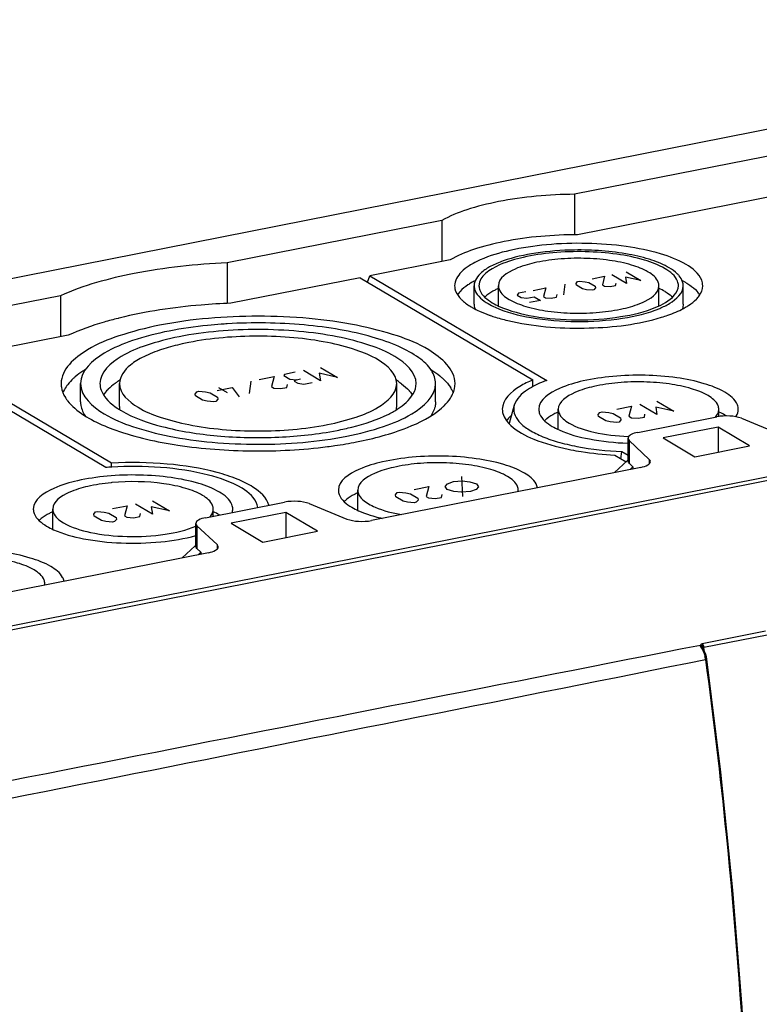
# Model space of a CAD drawing. Units: millimetres. Extents: x -3 to 844, y 0 to 594.
# Drawn here: x 779 to 794, y 150 to 171 of the extents above; entities that cross this region are included whole.
import ezdxf

# ---------------------------------------------------------------- set-up
doc = ezdxf.new("R2010")
doc.units = ezdxf.units.MM
doc.header["$LTSCALE"] = 46.255
doc.layers.add('DECKELOBERTEDXF_CONTINUOUS_LINE', color=7, linetype='CONTINUOUS')
doc.layers.add('KASTEN_AK_2_DXF_CONTINUOUS_LINE', color=7, linetype='CONTINUOUS')

msp = doc.modelspace()

# ---------------------------------------------------------------- linework, layer by layer
at = {"layer": 'DECKELOBERTEDXF_CONTINUOUS_LINE', "color": 7, "linetype": 'Continuous'}
for p, q in [((814.45773, 165.12386), (764.57396, 155.27354)), ((792.61852, 157.4894), (792.60215, 157.53439)), ((792.63114, 157.44205), (792.61852, 157.4894)), ((792.63972, 157.39369), (792.63114, 157.44205))]:
    msp.add_line(p, q, dxfattribs=at)
at = {"layer": 'DECKELOBERTEDXF_CONTINUOUS_LINE', "color": 9, "linetype": 'Continuous'}
for p, q in [((793.84456, 157.96634), (792.54553, 157.70983)), ((793.88203, 157.88933), (792.58299, 157.63281)), ((792.59393, 157.5529), (792.58299, 157.63281)), ((792.59327, 157.55295), (792.58299, 157.63281))]:
    msp.add_line(p, q, dxfattribs=at)
at = {"layer": 'DECKELOBERTEDXF_CONTINUOUS_LINE', "color": 7, "linetype": 'Continuous'}
for points in [[(792.55505, 157.61964), (792.55435, 157.62088), (792.55218, 157.62514), (792.55197, 157.62554), (792.55215, 157.62468)], [(792.56201, 157.60888), (792.5586, 157.61393), (792.55505, 157.61964)], [(792.60215, 157.53439), (792.58236, 157.57578), (792.56197, 157.60894)], [(793.59528, 143.22068), (793.57635, 145.46397), (793.50012, 147.83352), (793.36649, 150.2273), (793.17578, 152.64045), (792.92835, 155.06813), (792.63963, 157.39435)]]:
    msp.add_lwpolyline(points, dxfattribs=at)
at = {"layer": 'DECKELOBERTEDXF_CONTINUOUS_LINE', "color": 9, "linetype": 'Continuous'}
for centre, radius, start, end in [((792.61504, 157.35164), 0.28168, 96.848049, 98.280949), ((791.9843, 157.3009), 0.63547, 7.682245, 14.584815)]:
    msp.add_arc(centre, radius, start, end, dxfattribs=at)
for points in [[(768.61029, 152.99186), (776.57634, 154.55461), (784.54189, 156.11995), (792.50792, 157.68286)], [(792.50761, 157.65908), (792.51241, 157.64374), (792.52205, 157.63025), (792.53121, 157.61704)], [(792.54553, 157.70983), (792.53205, 157.70231), (792.51728, 157.69513), (792.50792, 157.68286)], [(792.55217, 157.62468), (792.54987, 157.63844), (792.53398, 157.65721), (792.52087, 157.65246)], [(792.55137, 157.65078), (792.54643, 157.66209), (792.53804, 157.67616), (792.52577, 157.67753)], [(792.53121, 157.61704), (792.54383, 157.59885), (792.55467, 157.57936), (792.56411, 157.55933)], [(792.56411, 157.55933), (792.57896, 157.52782), (792.59052, 157.49463), (792.59929, 157.46092)], [(769.11342, 152.69837), (776.94738, 154.2588), (784.78144, 155.81875), (792.61407, 157.38585)]]:
    msp.add_open_spline(points, degree=3, dxfattribs=at)
for points, knots in [([(792.50792, 157.68286), (792.50634, 157.67968), (792.50276, 157.67097), (792.50796, 157.66244), (792.51118, 157.65834)], [0, 0, 0, 0, 0.40517251, 1, 1, 1, 1]), ([(792.51879, 157.67682), (792.51795, 157.67655), (792.51622, 157.67588), (792.5146, 157.675), (792.51378, 157.67451)], [0, 0, 0, 0, 0.47949919, 1, 1, 1, 1]), ([(792.52087, 157.65246), (792.51987, 157.6521), (792.5178, 157.65122), (792.51584, 157.65014), (792.51484, 157.64954)], [0, 0, 0, 0, 0.47646012, 1, 1, 1, 1]), ([(792.52577, 157.67753), (792.52464, 157.67766), (792.52227, 157.67767), (792.51995, 157.67718), (792.51879, 157.67682)], [0, 0, 0, 0, 0.48357074, 1, 1, 1, 1]), ([(792.54363, 157.61335), (792.5426, 157.61278), (792.54046, 157.6115), (792.53841, 157.61008), (792.53735, 157.60931)], [0, 0, 0, 0, 0.47131705, 1, 1, 1, 1]), ([(792.56392, 157.6101), (792.56266, 157.61297), (792.55602, 157.61925), (792.54763, 157.61554), (792.54363, 157.61335)], [0, 0, 0, 0, 0.40748994, 1, 1, 1, 1]), ([(792.54553, 157.70983), (792.54694, 157.70641), (792.55268, 157.68727), (792.55219, 157.66694), (792.55137, 157.65078)], [0, 0, 0, 0, 0.1860313, 1, 1, 1, 1]), ([(792.54553, 157.70983), (792.5503, 157.70676), (792.57081, 157.6855), (792.57982, 157.65592), (792.58299, 157.63281)], [0, 0, 0, 0, 0.19576328, 1, 1, 1, 1]), ([(792.55137, 157.65078), (792.55114, 157.64614), (792.55091, 157.63673), (792.55171, 157.62732), (792.55247, 157.62262)], [0, 0, 0, 0, 0.49349879, 1, 1, 1, 1]), ([(792.55242, 157.62279), (792.55201, 157.62439), (792.56207, 157.62923), (792.56824, 157.62948), (792.57447, 157.63039)], [0, 0, 0, 0, 0.2081001, 1, 1, 1, 1]), ([(792.61268, 157.38558), (792.77412, 156.189), (793.33018, 151.48703), (793.58029, 146.74725), (793.5687, 143.22007)], [0, 0, 0, 0, 0.25501921, 1, 1, 1, 1]), ([(792.641, 157.39456), (792.64216, 157.39374), (792.62846, 157.38668), (792.62379, 157.38887), (792.61667, 157.38805)], [0, 0, 0, 0, 0.16569396, 1, 1, 1, 1])]:
    msp.add_open_spline(points, degree=3, knots=knots, dxfattribs=at)
at = {"layer": 'KASTEN_AK_2_DXF_CONTINUOUS_LINE', "color": 7, "linetype": 'Continuous'}
for p, q in [((805.30738, 170.54421), (755.42431, 160.69403)), ((797.83587, 168.51595), (789.92078, 166.95299)), ((797.95278, 167.69487), (789.98531, 166.12157)), ((789.92078, 166.95299), (789.92078, 166.12157)), ((787.19315, 166.41438), (782.78049, 165.54303)), ((787.19315, 166.41438), (787.19315, 165.57022)), ((782.78049, 165.54303), (782.78049, 164.70943)), ((787.36262, 165.60368), (785.71559, 165.27845)), ((785.51296, 165.23844), (782.85605, 164.71379)), ((785.51296, 165.23844), (789.0633, 163.13523)), ((785.66342, 165.14931), (785.71559, 165.27845)), ((785.71559, 165.27845), (789.34909, 163.12598)), ((814.35738, 165.18303), (764.47431, 155.33285)), ((787.85696, 164.69708), (787.85696, 165.07295)), ((788.35696, 164.65767), (788.35696, 165.07295)), ((791.65696, 164.65902), (791.65696, 165.07295)), ((792.15696, 164.69708), (792.15696, 165.07295)), ((779.3512, 164.86586), (774.93854, 163.99452)), ((779.3512, 164.86586), (779.3512, 164.0217)), ((779.50964, 164.05299), (776.85271, 163.52834)), ((780.28358, 161.33585), (776.65008, 163.48833)), ((780.40305, 161.42513), (776.85271, 163.52834)), ((779.76584, 162.68468), (779.76584, 163.06056)), ((780.56584, 162.59071), (780.56584, 163.06056)), ((786.26584, 162.59071), (786.26584, 163.06056)), ((787.06584, 162.68468), (787.06584, 163.06056)), ((789.0633, 162.99494), (789.0633, 163.13523)), ((788.6832, 162.61718), (788.57505, 162.23971)), ((789.587, 162.11629), (789.587, 162.53158)), ((792.887, 162.37678), (792.887, 162.53158)), ((791.22106, 162.0559), (792.84605, 162.37678)), ((793.35244, 162.34623), (794.12845, 162.02993)), ((792.87147, 162.16459), (791.74564, 161.94228)), ((792.87147, 162.16459), (792.87147, 161.65118)), ((793.52147, 161.77953), (792.87147, 162.16459)), ((791.02106, 161.46758), (791.02106, 161.93742)), ((791.45812, 161.50263), (791.04521, 161.89064)), ((791.74564, 161.94228), (792.39564, 161.55722)), ((790.75053, 161.58849), (790.97963, 161.45277)), ((790.87342, 161.51569), (790.89715, 161.66168)), ((790.87343, 161.51569), (790.89715, 161.66168)), ((790.89715, 161.66168), (791.02106, 161.58828)), ((792.39564, 161.55722), (793.52147, 161.77953)), ((780.40305, 161.34239), (780.40305, 161.42513)), ((790.74363, 161.231), (791.00902, 161.48039)), ((791.1231, 161.3476), (791.04521, 161.42079)), ((791.28224, 161.33736), (785.74945, 160.24483)), ((791.1231, 161.3476), (791.06696, 161.29485)), ((791.1231, 161.3476), (791.1231, 161.30594)), ((785.46584, 160.45341), (785.46584, 160.86869)), ((782.33564, 160.30134), (783.96063, 160.62222)), ((784.46702, 160.59167), (785.24303, 160.27537)), ((779.19469, 160.06417), (779.19469, 160.47946)), ((782.49469, 160.33275), (782.49469, 160.47946)), ((783.98605, 160.41003), (782.86022, 160.18771)), ((783.98605, 160.41003), (783.98605, 159.89662)), ((784.63605, 160.02497), (783.98605, 160.41003)), ((782.13564, 159.71301), (782.13564, 160.18286)), ((782.86022, 160.18771), (783.51022, 159.80266)), ((782.5727, 159.74807), (782.15979, 160.13607)), ((783.51022, 159.80266), (784.63605, 160.02497)), ((782.39682, 159.5828), (768.36343, 156.81169)), ((781.85821, 159.47644), (782.1236, 159.72582)), ((782.23768, 159.59304), (782.15979, 159.66623)), ((782.23768, 159.59304), (782.18154, 159.54029)), ((782.23768, 159.59304), (782.23768, 159.55137))]:
    msp.add_line(p, q, dxfattribs=at)
at = {"layer": 'KASTEN_AK_2_DXF_CONTINUOUS_LINE', "color": 2, "linetype": 'Continuous'}
for p, q in [((790.28106, 165.21752), (790.54087, 165.26882)), ((790.54087, 165.26882), (790.49535, 165.09058)), ((790.98933, 165.12042), (790.68933, 165.29814)), ((790.96636, 165.25129), (790.98933, 165.12042)), ((791.28625, 165.17905), (790.96636, 165.25129)), ((790.98625, 165.35677), (791.28625, 165.17905)), ((789.06863, 164.9781), (789.32843, 165.02941)), ((789.32843, 165.02941), (789.28291, 164.85116)), ((789.69884, 164.88816), (789.73147, 165.10335)), ((789.95277, 165.11884), (789.98414, 165.15889)), ((789.95851, 165.08612), (789.95277, 165.11884)), ((790.08708, 165.00996), (789.95851, 165.08612)), ((789.98414, 165.15889), (790.02125, 165.16621)), ((790.02125, 165.16621), (790.13834, 165.15548)), ((790.13834, 165.15548), (790.21832, 165.13743)), ((790.21832, 165.13743), (790.34689, 165.06126)), ((790.34689, 165.06126), (790.35263, 165.02854)), ((790.49535, 165.09058), (790.53821, 165.06519)), ((790.53821, 165.06519), (790.65529, 165.05446)), ((790.65529, 165.05446), (790.76664, 165.07644)), ((790.76664, 165.07644), (790.77658, 165.12918)), ((788.7717, 164.91947), (788.74033, 164.87943)), ((788.74033, 164.87943), (788.82604, 164.82865)), ((788.92017, 164.94879), (788.7717, 164.91947)), ((788.82604, 164.82865), (788.94313, 164.81792)), ((788.94313, 164.81792), (789.09159, 164.84723)), ((789.09159, 164.84723), (789.22017, 164.77107)), ((789.28291, 164.85116), (789.32577, 164.82577)), ((789.44286, 164.81504), (789.5542, 164.83703)), ((789.5542, 164.83703), (789.56415, 164.88977)), ((790.16705, 164.9919), (790.08708, 165.00996)), ((790.28414, 164.98117), (790.16705, 164.9919)), ((790.32125, 164.9885), (790.28414, 164.98117)), ((790.35263, 165.02854), (790.32125, 164.9885)), ((789.22017, 164.77107), (788.99747, 164.72709)), ((789.32577, 164.82577), (789.44286, 164.81504)), ((783.96039, 163.24936), (783.94208, 163.226)), ((783.94208, 163.226), (784.06708, 163.15195)), ((784.17689, 163.29212), (783.96039, 163.24936)), ((784.7001, 163.11898), (784.3501, 163.32632)), ((784.6733, 163.27166), (784.7001, 163.11898)), ((785.04651, 163.18738), (784.6733, 163.27166)), ((784.69651, 163.39472), (785.04651, 163.18738)), ((783.23782, 162.85656), (783.2759, 163.10762)), ((783.44077, 163.14676), (783.74388, 163.20661)), ((783.74388, 163.20661), (783.69077, 162.99866)), ((784.00728, 162.98217), (784.01888, 163.0437)), ((784.06708, 163.15195), (784.20369, 163.13944)), ((784.20369, 163.13944), (784.15652, 163.11038)), ((784.15652, 163.11038), (784.23152, 163.06595)), ((784.20369, 163.13944), (784.29029, 163.15654)), ((784.23152, 163.06595), (784.35369, 163.05058)), ((784.35369, 163.05058), (784.52689, 163.08478)), ((782.11956, 162.84637), (782.15617, 162.89309)), ((782.12626, 162.8082), (782.11956, 162.84637)), ((782.27626, 162.71934), (782.12626, 162.8082)), ((782.15617, 162.89309), (782.19947, 162.90164)), ((782.19947, 162.90164), (782.33607, 162.88913)), ((782.33607, 162.88913), (782.42937, 162.86806)), ((782.42937, 162.86806), (782.57937, 162.7792)), ((782.57758, 162.91707), (782.88068, 162.97692)), ((782.60361, 162.98145), (782.77861, 162.87778)), ((782.88068, 162.97692), (783.02578, 162.78836)), ((783.69077, 162.99866), (783.74077, 162.96904)), ((783.74077, 162.96904), (783.87737, 162.95652)), ((783.87737, 162.95652), (784.00728, 162.98217)), ((782.36956, 162.69827), (782.27626, 162.71934)), ((782.50617, 162.68576), (782.36956, 162.69827)), ((782.54947, 162.69431), (782.50617, 162.68576)), ((782.58607, 162.74103), (782.54947, 162.69431)), ((782.57937, 162.7792), (782.58607, 162.74103)), ((791.61641, 162.42365), (791.26641, 162.63099)), ((791.61282, 162.69939), (791.96282, 162.49205)), ((790.40709, 162.42181), (790.44369, 162.46853)), ((790.41379, 162.38364), (790.40709, 162.42181)), ((790.44369, 162.46853), (790.48699, 162.47708)), ((790.48699, 162.47708), (790.62359, 162.46456)), ((790.62359, 162.46456), (790.7169, 162.44349)), ((790.7169, 162.44349), (790.8669, 162.35463)), ((790.7901, 162.53693), (791.09321, 162.59679)), ((791.09321, 162.59679), (791.0401, 162.38883)), ((791.35661, 162.37235), (791.36821, 162.43388)), ((791.58962, 162.57633), (791.61641, 162.42365)), ((791.96282, 162.49205), (791.58962, 162.57633)), ((790.56379, 162.29478), (790.41379, 162.38364)), ((790.65709, 162.27371), (790.56379, 162.29478)), ((790.79369, 162.26119), (790.65709, 162.27371)), ((790.83699, 162.26974), (790.79369, 162.26119)), ((790.87359, 162.31646), (790.83699, 162.26974)), ((790.8669, 162.35463), (790.87359, 162.31646)), ((791.0401, 162.38883), (791.0901, 162.35921)), ((791.0901, 162.35921), (791.2267, 162.34669)), ((791.2267, 162.34669), (791.35661, 162.37235)), ((787.26517, 160.94368), (787.30787, 160.99818)), ((787.30787, 160.99818), (787.43026, 161.04539)), ((787.43026, 161.04539), (787.61098, 161.05804)), ((787.59535, 161.1471), (787.61517, 160.73634)), ((787.61098, 161.05804), (787.77035, 161.04343)), ((787.77035, 161.04343), (787.90837, 161.00157)), ((787.90837, 161.00157), (787.94535, 160.93976)), ((786.23895, 160.77065), (786.27556, 160.81738)), ((786.27556, 160.81738), (786.31886, 160.82593)), ((786.31886, 160.82593), (786.45546, 160.81341)), ((786.45546, 160.81341), (786.54876, 160.79234)), ((786.54876, 160.79234), (786.69876, 160.70348)), ((786.62197, 160.88578), (786.92508, 160.94563)), ((786.92508, 160.94563), (786.87197, 160.73768)), ((787.18847, 160.72119), (787.20008, 160.78272)), ((787.30215, 160.88187), (787.26517, 160.94368)), ((787.44017, 160.84001), (787.30215, 160.88187)), ((787.59954, 160.8254), (787.44017, 160.84001)), ((787.78026, 160.83805), (787.59954, 160.8254)), ((787.90265, 160.88525), (787.78026, 160.83805)), ((787.94535, 160.93976), (787.90265, 160.88525)), ((781.24628, 160.37591), (780.89628, 160.58324)), ((781.24269, 160.65165), (781.59269, 160.44431)), ((786.24565, 160.73248), (786.23895, 160.77065)), ((786.39565, 160.64362), (786.24565, 160.73248)), ((786.48895, 160.62256), (786.39565, 160.64362)), ((786.62556, 160.61004), (786.48895, 160.62256)), ((786.66886, 160.61859), (786.62556, 160.61004)), ((786.70546, 160.66531), (786.66886, 160.61859)), ((786.69876, 160.70348), (786.70546, 160.66531)), ((786.87197, 160.73768), (786.92197, 160.70806)), ((786.92197, 160.70806), (787.05857, 160.69554)), ((787.05857, 160.69554), (787.18847, 160.72119)), ((780.03695, 160.37406), (780.07356, 160.42079)), ((780.04365, 160.33589), (780.03695, 160.37406)), ((780.07356, 160.42079), (780.11686, 160.42934)), ((780.11686, 160.42934), (780.25346, 160.41682)), ((780.25346, 160.41682), (780.34676, 160.39575)), ((780.34676, 160.39575), (780.49676, 160.30689)), ((780.41997, 160.48919), (780.72307, 160.54904)), ((780.72307, 160.54904), (780.66997, 160.34109)), ((780.98647, 160.3246), (780.99807, 160.38613)), ((781.21948, 160.52859), (781.24628, 160.37591)), ((781.59269, 160.44431), (781.21948, 160.52859)), ((780.19365, 160.24703), (780.04365, 160.33589)), ((780.28695, 160.22597), (780.19365, 160.24703)), ((780.42356, 160.21345), (780.28695, 160.22597)), ((780.46686, 160.222), (780.42356, 160.21345)), ((780.50346, 160.26872), (780.46686, 160.222)), ((780.49676, 160.30689), (780.50346, 160.26872)), ((780.66997, 160.34109), (780.71997, 160.31147)), ((780.71997, 160.31147), (780.85657, 160.29895)), ((780.85657, 160.29895), (780.98647, 160.3246))]:
    msp.add_line(p, q, dxfattribs=at)
at = {"layer": 'KASTEN_AK_2_DXF_CONTINUOUS_LINE', "color": 9, "linetype": 'Continuous'}
for p, q in [((791.04521, 161.89064), (791.04521, 161.42079)), ((791.45812, 161.50263), (791.45812, 161.40905)), ((782.15979, 160.13607), (782.15979, 159.66623)), ((782.5727, 159.74807), (782.5727, 159.65449))]:
    msp.add_line(p, q, dxfattribs=at)
at = {"layer": 'KASTEN_AK_2_DXF_CONTINUOUS_LINE', "color": 7, "linetype": 'Continuous'}
for centre, radius, start, end in [((788.61787, 163.74717), 1.61002, 117.375107, 120.587767), ((791.37903, 163.71507), 1.64634, 60.273292, 62.533127), ((791.90264, 165.07293), 0.25432, 0.006241, 9.358652), ((791.457, 163.85284), 1.48804, 59.361836, 60.249969), ((787.9417, 164.61041), 0.50583, 141.860529, 147.097989), ((788.0088, 164.55791), 0.59104, 137.751042, 141.874795), ((788.02424, 165.22583), 0.61168, 220.286797, 221.997605), ((788.51663, 164.37881), 0.63679, 131.454723, 133.821736), ((788.5697, 164.31853), 0.7171, 128.652388, 131.444392), ((792.00448, 164.55704), 0.59208, 38.152439, 42.28746), ((792.07416, 164.61155), 0.50361, 32.653143, 38.173172), ((788.55787, 165.91878), 1.48989, 239.361725, 240.240234), ((788.11237, 164.69725), 0.25541, 180.039787, 190.690253), ((791.40291, 166.01142), 1.59668, 298.393981, 300.025704), ((789.1693, 167.28033), 2.98455, 250.395362, 250.763636), ((789.25697, 167.53578), 3.25462, 250.788092, 252.870242), ((782.54048, 156.41939), 8.2305, 103.899388, 104.088281), ((783.39392, 154.14143), 10.16697, 93.453422, 94.15673), ((789.63663, 168.92694), 4.69719, 257.04231, 257.800945), ((782.59174, 160.26208), 3.68555, 107.599806, 108.323884), ((780.14919, 162.53681), 0.82028, 141.878473, 146.064865), ((781.45459, 161.70109), 1.67846, 121.76679, 123.252024), ((785.37979, 161.70465), 1.67402, 56.672974, 58.215522), ((780.95471, 162.33585), 0.86872, 135.688087, 136.398476), ((785.94369, 162.39699), 0.7782, 40.266101, 41.555006), ((786.77388, 162.59791), 0.71034, 28.991602, 33.178828), ((780.07625, 163.1591), 0.73224, 211.862739, 212.939723), ((786.7554, 163.15911), 0.73228, 327.061312, 328.138225), ((781.47953, 163.9893), 1.72486, 236.706522, 239.390786), ((780.90736, 162.59123), 0.34149, 180.087222, 191.882219), ((785.92581, 162.59098), 0.34002, 348.546358, 359.955227), ((789.16833, 161.7909), 0.82124, 132.429409, 135.393715), ((792.44583, 161.45551), 1.11193, 57.692942, 59.370252), ((789.74666, 161.83743), 0.63679, 131.454723, 133.821736), ((789.79973, 161.77715), 0.7171, 128.652388, 131.444392), ((792.93079, 162.5793), 0.36663, 326.757006, 329.157296), ((790.91579, 167.16551), 5.56878, 258.352418, 258.896485), ((780.82493, 154.26795), 7.0886, 93.381867, 94.379877), ((780.81539, 156.68413), 4.35862, 95.235903, 95.536101), ((788.57091, 160.86886), 0.19494, 351.269211, 359.950499), ((785.62551, 160.17455), 0.63679, 131.454723, 133.821736), ((785.67858, 160.11427), 0.7171, 128.652388, 131.444392), ((783.09419, 160.47743), 0.31667, 6.328118, 16.062402), ((779.35436, 159.78531), 0.63679, 131.454723, 133.821736), ((779.40743, 159.72503), 0.7171, 128.652388, 131.444392), ((786.63577, 163.25012), 3.03636, 253.574027, 254.401969), ((786.73145, 163.59995), 3.39903, 254.434073, 257.031265), ((778.83678, 158.94671), 0.19494, 351.269211, 359.950499)]:
    msp.add_arc(centre, radius, start, end, dxfattribs=at)
for points, knots in [([(789.92078, 166.95299), (789.39712, 166.94831), (788.64523, 166.88494), (787.73788, 166.65942), (787.35495, 166.5047), (787.19315, 166.41438)], [0, 0, 0, 0, 0.56083836, 0.80154577, 1, 1, 1, 1]), ([(789.98531, 166.12157), (789.47937, 166.12035), (788.75329, 166.06205), (787.88062, 165.84366), (787.51498, 165.69248), (787.36262, 165.60368)], [0, 0, 0, 0, 0.56315752, 0.8037195, 1, 1, 1, 1]), ([(792.21533, 165.50903), (792.05157, 165.60604), (791.64383, 165.76009), (790.95522, 165.89837), (790.1688, 165.95808), (789.36604, 165.93248), (788.62931, 165.82338), (788.09571, 165.66711), (787.76691, 165.49677), (787.55968, 165.34434), (787.45703, 165.17672), (787.45698, 165.07295)], [0, 0, 0, 0, 0.11170895, 0.25280252, 0.41158304, 0.57341536, 0.72322005, 0.84777842, 0.89779259, 0.93909896, 1, 1, 1, 1]), ([(789.91816, 165.80766), (789.65228, 165.8039), (789.15748, 165.76552), (788.58089, 165.64036), (788.21244, 165.48468), (787.98267, 165.34526), (787.85702, 165.17804), (787.85698, 165.07295)], [0, 0, 0, 0, 0.34635004, 0.6444697, 0.76489946, 0.86312025, 1, 1, 1, 1]), ([(791.78232, 165.42352), (791.65067, 165.50151), (791.32284, 165.62534), (790.76946, 165.7366), (790.13636, 165.78421), (789.4943, 165.76511), (788.89123, 165.67253), (788.36993, 165.52542), (787.95707, 165.27341), (787.95698, 165.07295)], [0, 0, 0, 0, 0.11236983, 0.25429812, 0.41401799, 0.57680773, 0.72749868, 0.85279394, 1, 1, 1, 1]), ([(791.43591, 165.35512), (791.32994, 165.41789), (791.06608, 165.51756), (790.62067, 165.6071), (790.11111, 165.64542), (789.59433, 165.63007), (789.10893, 165.55554), (788.68937, 165.43712), (788.35701, 165.2343), (788.35696, 165.07295)], [0, 0, 0, 0, 0.11237085, 0.25429821, 0.41401981, 0.57680973, 0.72749843, 0.85279118, 1, 1, 1, 1]), ([(791.86892, 165.44063), (791.75687, 165.507), (791.48502, 165.61868), (790.83547, 165.77602), (790.29437, 165.81298), (789.91816, 165.80766)], [0, 0, 0, 0, 0.19510544, 0.43632751, 1, 1, 1, 1]), ([(782.78049, 165.54303), (782.13866, 165.51547), (780.97317, 165.39015), (779.83188, 165.0828), (779.3512, 164.86586)], [0, 0, 0, 0, 0.54917571, 1, 1, 1, 1]), ([(792.07208, 165.27754), (792.05954, 165.29234), (791.99935, 165.35547), (791.92715, 165.40613), (791.86892, 165.44063)], [0, 0, 0, 0, 0.22272892, 1, 1, 1, 1]), ([(792.55695, 165.07295), (792.55697, 165.11158), (792.51663, 165.30278), (792.34554, 165.43189), (792.21533, 165.50903)], [0, 0, 0, 0, 0.20334218, 1, 1, 1, 1]), ([(791.65696, 165.07295), (791.65697, 165.09795), (791.63086, 165.22166), (791.52016, 165.30521), (791.43591, 165.35512)], [0, 0, 0, 0, 0.20333567, 1, 1, 1, 1]), ([(792.05695, 165.07295), (792.05697, 165.10401), (792.02453, 165.25772), (791.88699, 165.36151), (791.78232, 165.42352)], [0, 0, 0, 0, 0.20334218, 1, 1, 1, 1]), ([(792.15357, 165.11428), (792.15126, 165.12829), (792.13635, 165.18796), (792.10251, 165.24162), (792.07208, 165.27754)], [0, 0, 0, 0, 0.23164754, 1, 1, 1, 1]), ([(787.45698, 165.07295), (787.45697, 165.05237), (787.46615, 164.9635), (787.51361, 164.88227), (787.55764, 164.83031)], [0, 0, 0, 0, 0.23204288, 1, 1, 1, 1]), ([(787.7986, 165.13315), (787.77566, 165.11956), (787.69419, 165.06819), (787.61813, 165.00695), (787.5713, 164.9553)], [0, 0, 0, 0, 0.27665343, 1, 1, 1, 1]), ([(787.85698, 165.07295), (787.85696, 165.04038), (787.89098, 164.87918), (788.03523, 164.77032), (788.14501, 164.70528)], [0, 0, 0, 0, 0.20334218, 1, 1, 1, 1]), ([(787.95698, 165.07295), (787.95696, 165.0419), (787.98939, 164.88819), (788.12693, 164.78439), (788.23161, 164.72238)], [0, 0, 0, 0, 0.20334218, 1, 1, 1, 1]), ([(788.35696, 165.07295), (788.35696, 165.04796), (788.38307, 164.92425), (788.49377, 164.8407), (788.57802, 164.79079)], [0, 0, 0, 0, 0.20333567, 1, 1, 1, 1]), ([(788.57802, 164.79079), (788.68399, 164.72801), (788.94784, 164.62835), (789.39326, 164.53881), (789.90282, 164.50048), (790.4196, 164.51584), (790.905, 164.59037), (791.32456, 164.70879), (791.65692, 164.91161), (791.65696, 165.07295)], [0, 0, 0, 0, 0.11237085, 0.25429821, 0.41401981, 0.57680973, 0.72749843, 0.85279118, 1, 1, 1, 1]), ([(791.5949, 164.62952), (791.66286, 164.65799), (791.85262, 164.74697), (792.05689, 164.92821), (792.05695, 165.07295)], [0, 0, 0, 0, 0.3373266, 1, 1, 1, 1]), ([(791.67237, 164.60789), (791.74364, 164.63775), (791.94265, 164.73107), (792.15688, 164.92115), (792.15695, 165.07295)], [0, 0, 0, 0, 0.3373266, 1, 1, 1, 1]), ([(792.21533, 165.13315), (792.23821, 165.1196), (792.31963, 165.06825), (792.39562, 165.00705), (792.44249, 164.95543)], [0, 0, 0, 0, 0.27615014, 1, 1, 1, 1]), ([(792.42571, 164.79677), (792.4463, 164.81786), (792.51387, 164.89539), (792.55692, 164.99913), (792.55695, 165.07295)], [0, 0, 0, 0, 0.28530052, 1, 1, 1, 1]), ([(788.35494, 165.01824), (788.33234, 165.00772), (788.25103, 164.96762), (788.17315, 164.91967), (788.1218, 164.87855)], [0, 0, 0, 0, 0.27472915, 1, 1, 1, 1]), ([(791.78232, 164.95368), (791.79749, 164.94469), (791.85268, 164.91026), (791.90478, 164.87044), (791.93894, 164.83753)], [0, 0, 0, 0, 0.27099238, 1, 1, 1, 1]), ([(782.85605, 164.71379), (782.6521, 164.70571), (781.88208, 164.658), (781.11428, 164.54523), (780.56337, 164.40889)], [0, 0, 0, 0, 0.26450914, 1, 1, 1, 1]), ([(787.56966, 164.81655), (787.58427, 164.80032), (787.65308, 164.73143), (787.73374, 164.6753), (787.7986, 164.63688)], [0, 0, 0, 0, 0.22463508, 1, 1, 1, 1]), ([(788.28933, 164.6307), (788.52272, 164.52467), (789.08243, 164.3852), (789.96701, 164.31474), (790.85944, 164.37424), (791.42972, 164.50624), (791.67237, 164.60789)], [0, 0, 0, 0, 0.2232152, 0.49598033, 0.77092199, 1, 1, 1, 1]), ([(788.37485, 164.64872), (788.59779, 164.54839), (789.13108, 164.41638), (789.97327, 164.35008), (790.82204, 164.40715), (791.3642, 164.53288), (791.5949, 164.62952)], [0, 0, 0, 0, 0.22368663, 0.49645599, 0.77114417, 1, 1, 1, 1]), ([(792.20187, 164.62901), (792.2241, 164.64187), (792.30369, 164.69064), (792.37842, 164.74832), (792.42571, 164.79677)], [0, 0, 0, 0, 0.27502676, 1, 1, 1, 1]), ([(787.46584, 163.06056), (787.46585, 163.35384), (786.97087, 163.77941), (786.24055, 164.06999), (785.40274, 164.28658), (784.44506, 164.4156), (783.08817, 164.47498), (782.05583, 164.39147), (781.39084, 164.26016)], [0, 0, 0, 0, 0.13492387, 0.24298361, 0.37596681, 0.52725348, 0.68816437, 1, 1, 1, 1]), ([(788.64408, 164.33582), (789.15966, 164.22433), (790.19563, 164.15592), (791.23131, 164.2767), (791.71128, 164.42422)], [0, 0, 0, 0, 0.51232019, 1, 1, 1, 1]), ([(791.71128, 164.42422), (791.75362, 164.43724), (791.90777, 164.48786), (792.0584, 164.55069), (792.16218, 164.60682)], [0, 0, 0, 0, 0.27297112, 1, 1, 1, 1]), ([(781.39084, 164.26016), (781.10724, 164.20416), (780.5906, 164.06959), (779.86099, 163.77952), (779.36585, 163.35384), (779.36584, 163.06056)], [0, 0, 0, 0, 0.35373299, 0.64112315, 1, 1, 1, 1]), ([(780.53704, 164.40233), (780.44163, 164.37839), (780.09229, 164.28388), (779.7491, 164.16325), (779.50964, 164.05299)], [0, 0, 0, 0, 0.27173886, 1, 1, 1, 1]), ([(782.65697, 164.28165), (782.56427, 164.27491), (782.20707, 164.24395), (781.85141, 164.19314), (781.59084, 164.14168)], [0, 0, 0, 0, 0.25922607, 1, 1, 1, 1]), ([(787.06584, 163.06056), (787.06585, 163.15514), (786.98548, 163.37028), (786.70256, 163.62404), (786.28331, 163.84853), (785.73458, 164.03692), (785.07988, 164.18251), (784.08601, 164.31131), (783.3068, 164.32165), (782.78149, 164.28994)], [0, 0, 0, 0, 0.06027451, 0.13731958, 0.23786892, 0.36185822, 0.50586897, 0.66461883, 1, 1, 1, 1]), ([(781.59084, 164.14168), (781.33525, 164.09121), (780.86964, 163.96993), (780.21208, 163.70851), (779.76585, 163.32488), (779.76584, 163.06056)], [0, 0, 0, 0, 0.35373299, 0.64112315, 1, 1, 1, 1]), ([(781.79084, 164.0232), (781.56326, 163.97826), (781.14868, 163.87028), (780.56317, 163.63751), (780.16591, 163.29591), (780.16586, 163.06056)], [0, 0, 0, 0, 0.35373528, 0.64112453, 1, 1, 1, 1]), ([(786.66583, 163.06056), (786.66588, 163.2959), (786.26864, 163.63743), (785.68259, 163.87059), (785.01026, 164.0444), (784.24175, 164.14793), (783.1529, 164.19559), (782.32447, 164.12858), (781.79084, 164.0232)], [0, 0, 0, 0, 0.13492062, 0.24298212, 0.37596744, 0.52725318, 0.68816489, 1, 1, 1, 1]), ([(786.26583, 163.06056), (786.26587, 163.26694), (785.91753, 163.56643), (785.40361, 163.7709), (784.81402, 163.92331), (784.1401, 164.0141), (783.18526, 164.05589), (782.45879, 163.99713), (781.99084, 163.90472)], [0, 0, 0, 0, 0.13492062, 0.24298212, 0.37596744, 0.52725318, 0.68816489, 1, 1, 1, 1]), ([(781.99084, 163.90472), (781.94541, 163.89575), (781.77261, 163.85942), (781.60152, 163.8145), (781.47735, 163.77511)], [0, 0, 0, 0, 0.2622877, 1, 1, 1, 1]), ([(781.43305, 163.76074), (781.3075, 163.71916), (781.0821, 163.62916), (780.75216, 163.44077), (780.56589, 163.20795), (780.56586, 163.06056)], [0, 0, 0, 0, 0.34153773, 0.61936676, 1, 1, 1, 1]), ([(779.86753, 163.35243), (779.84831, 163.34048), (779.77621, 163.29407), (779.70706, 163.24292), (779.65895, 163.20205)], [0, 0, 0, 0, 0.2639032, 1, 1, 1, 1]), ([(786.96514, 163.35184), (786.98591, 163.33891), (787.0634, 163.28883), (787.13742, 163.23318), (787.18843, 163.1885)], [0, 0, 0, 0, 0.26515485, 1, 1, 1, 1]), ([(793.01235, 162.88215), (792.8807, 162.96014), (792.55287, 163.08396), (791.99949, 163.19522), (791.3664, 163.24283), (790.72433, 163.22374), (790.12126, 163.13116), (789.59996, 162.98404), (789.1871, 162.73204), (789.18701, 162.53158)], [0, 0, 0, 0, 0.11236983, 0.25429812, 0.41401799, 0.57680773, 0.72749868, 0.85279394, 1, 1, 1, 1]), ([(779.36584, 163.06056), (779.36584, 163.03632), (779.37358, 162.93507), (779.41372, 162.83794), (779.45435, 162.77256)], [0, 0, 0, 0, 0.23946912, 1, 1, 1, 1]), ([(779.65895, 163.20205), (779.64399, 163.18935), (779.58857, 163.14022), (779.53744, 163.08605), (779.50387, 163.04319)], [0, 0, 0, 0, 0.26497365, 1, 1, 1, 1]), ([(779.76584, 163.06056), (779.76584, 162.79625), (780.21194, 162.41271), (780.87012, 162.15083), (781.62519, 161.95563), (782.48828, 161.83935), (783.71115, 161.78584), (784.64154, 161.86109), (785.24084, 161.97944)], [0, 0, 0, 0, 0.13492387, 0.24298361, 0.37596681, 0.52725348, 0.68816437, 1, 1, 1, 1]), ([(780.16586, 163.06056), (780.16585, 163.01555), (780.20702, 162.79839), (780.39003, 162.64135), (780.5327, 162.54754)], [0, 0, 0, 0, 0.20859534, 1, 1, 1, 1]), ([(780.53425, 163.10473), (780.51486, 163.09202), (780.44386, 163.04321), (780.37711, 162.98779), (780.3331, 162.94271)], [0, 0, 0, 0, 0.26899416, 1, 1, 1, 1]), ([(780.56586, 163.06056), (780.56582, 162.85418), (780.91416, 162.55469), (781.42808, 162.35022), (782.01767, 162.19781), (782.69159, 162.10702), (783.64643, 162.06523), (784.3729, 162.12399), (784.84084, 162.2164)], [0, 0, 0, 0, 0.13492062, 0.24298212, 0.37596744, 0.52725318, 0.68816489, 1, 1, 1, 1]), ([(784.84084, 162.2164), (785.04042, 162.2558), (785.40397, 162.3505), (785.91742, 162.55462), (786.26578, 162.85418), (786.26583, 163.06056)], [0, 0, 0, 0, 0.35373528, 0.64112453, 1, 1, 1, 1]), ([(785.24084, 161.97944), (785.49644, 162.02991), (785.96205, 162.15119), (786.61961, 162.41261), (787.06584, 162.79624), (787.06584, 163.06056)], [0, 0, 0, 0, 0.35373299, 0.64112315, 1, 1, 1, 1]), ([(786.29896, 162.54754), (786.35468, 162.58416), (786.52499, 162.70844), (786.6658, 162.91281), (786.66583, 163.06056)], [0, 0, 0, 0, 0.31096837, 1, 1, 1, 1]), ([(786.29952, 163.10338), (786.322, 163.08859), (786.40306, 163.03228), (786.47839, 162.96695), (786.52604, 162.9132)], [0, 0, 0, 0, 0.2725228, 1, 1, 1, 1]), ([(787.18843, 163.1885), (787.2067, 163.1725), (787.27297, 163.11122), (787.33233, 163.04192), (787.36842, 162.98665)], [0, 0, 0, 0, 0.2689536, 1, 1, 1, 1]), ([(787.37734, 162.77256), (787.39161, 162.79552), (787.44027, 162.88415), (787.46584, 162.98644), (787.46584, 163.06056)], [0, 0, 0, 0, 0.26724428, 1, 1, 1, 1]), ([(789.0633, 163.13523), (788.97118, 163.09642), (788.71361, 162.97499), (788.43704, 162.72829), (788.437, 162.53158)], [0, 0, 0, 0, 0.33695381, 1, 1, 1, 1]), ([(789.11976, 163.0274), (789.06298, 162.99904), (788.88949, 162.9018), (788.72148, 162.75052), (788.68323, 162.61718)], [0, 0, 0, 0, 0.31388505, 1, 1, 1, 1]), ([(789.34909, 163.12598), (789.32863, 163.11838), (789.25096, 163.08848), (789.17469, 163.05483), (789.11976, 163.0274)], [0, 0, 0, 0, 0.26224879, 1, 1, 1, 1]), ([(792.66594, 162.81375), (792.55998, 162.87652), (792.29612, 162.97619), (791.85071, 163.06573), (791.34114, 163.10405), (790.82436, 163.08869), (790.33896, 163.01417), (789.9194, 162.89574), (789.58705, 162.69293), (789.587, 162.53158)], [0, 0, 0, 0, 0.11237085, 0.25429821, 0.41401981, 0.57680973, 0.72749843, 0.85279118, 1, 1, 1, 1]), ([(792.887, 162.53158), (792.887, 162.55657), (792.86089, 162.68029), (792.75019, 162.76384), (792.66594, 162.81375)], [0, 0, 0, 0, 0.20333567, 1, 1, 1, 1]), ([(793.28699, 162.53158), (793.287, 162.56264), (793.25457, 162.71634), (793.11703, 162.82014), (793.01235, 162.88215)], [0, 0, 0, 0, 0.20334218, 1, 1, 1, 1]), ([(779.46172, 162.76094), (779.47337, 162.74297), (779.52688, 162.66771), (779.59216, 162.60129), (779.64556, 162.55472)], [0, 0, 0, 0, 0.23210286, 1, 1, 1, 1]), ([(779.76586, 162.68468), (779.76586, 162.65986), (779.77491, 162.5549), (779.82233, 162.45588), (779.8686, 162.39058)], [0, 0, 0, 0, 0.23671937, 1, 1, 1, 1]), ([(787.06582, 162.68468), (787.06582, 162.66005), (787.05688, 162.55599), (787.01028, 162.45767), (786.96464, 162.39278)], [0, 0, 0, 0, 0.23691367, 1, 1, 1, 1]), ([(787.18614, 162.55472), (787.20486, 162.57105), (787.27265, 162.63355), (787.33332, 162.70437), (787.36997, 162.76094)], [0, 0, 0, 0, 0.26932251, 1, 1, 1, 1]), ([(788.68323, 162.61718), (788.66777, 162.56328), (788.6678, 162.43638), (788.77827, 162.262), (788.97119, 162.10873), (789.24141, 161.97158), (789.58178, 161.85412), (790.13722, 161.72366), (790.58612, 161.6759), (790.89715, 161.66168)], [0, 0, 0, 0, 0.06443702, 0.13704911, 0.22930525, 0.34505415, 0.48369612, 0.6421843, 1, 1, 1, 1]), ([(779.64556, 162.55472), (779.88575, 162.34525), (780.5961, 162.02475), (781.83324, 161.7506), (783.30083, 161.64356), (784.32872, 161.69812), (784.84025, 161.76389)], [0, 0, 0, 0, 0.1786532, 0.42475223, 0.7108881, 1, 1, 1, 1]), ([(780.60126, 162.50478), (780.85864, 162.35231), (781.51572, 162.12813), (782.60917, 161.95641), (783.82204, 161.93121), (784.64552, 162.01985), (785.04084, 162.09792)], [0, 0, 0, 0, 0.19831567, 0.45318341, 0.7328638, 1, 1, 1, 1]), ([(785.04084, 162.09792), (785.14295, 162.11808), (785.50503, 162.199), (785.86224, 162.31454), (786.10112, 162.43439)], [0, 0, 0, 0, 0.28028441, 1, 1, 1, 1]), ([(785.44084, 161.86096), (785.79605, 161.9311), (786.40575, 162.09174), (786.98384, 162.37831), (787.18614, 162.55472)], [0, 0, 0, 0, 0.57427154, 1, 1, 1, 1]), ([(788.437, 162.53158), (788.43699, 162.50288), (788.45434, 162.37388), (788.54011, 162.26425), (788.61365, 162.19683)], [0, 0, 0, 0, 0.22342644, 1, 1, 1, 1]), ([(789.18701, 162.53158), (789.18699, 162.50053), (789.21943, 162.34682), (789.35697, 162.24302), (789.46165, 162.18101)], [0, 0, 0, 0, 0.20334218, 1, 1, 1, 1]), ([(789.58497, 162.47686), (789.56238, 162.46635), (789.48107, 162.42625), (789.40319, 162.37829), (789.35183, 162.33718)], [0, 0, 0, 0, 0.27472915, 1, 1, 1, 1]), ([(789.587, 162.53158), (789.58699, 162.50659), (789.61311, 162.38287), (789.7238, 162.29933), (789.80806, 162.24941)], [0, 0, 0, 0, 0.20333567, 1, 1, 1, 1]), ([(793.35244, 162.34623), (793.27789, 162.37662), (793.1058, 162.40168), (792.93433, 162.39421), (792.84605, 162.37678)], [0, 0, 0, 0, 0.47221208, 1, 1, 1, 1]), ([(788.61365, 162.19683), (788.74741, 162.07421), (789.13751, 161.87377), (789.55018, 161.76116), (789.7915, 161.71141)], [0, 0, 0, 0, 0.42411263, 1, 1, 1, 1]), ([(789.80806, 162.24941), (789.96446, 162.15676), (790.37138, 162.03187), (790.78617, 161.98268), (791.02163, 161.97208)], [0, 0, 0, 0, 0.43543371, 1, 1, 1, 1]), ([(789.60488, 162.10735), (789.80262, 162.01836), (790.27243, 161.89361), (790.75187, 161.84434), (791.0158, 161.83453)], [0, 0, 0, 0, 0.45086461, 1, 1, 1, 1]), ([(791.22106, 162.0559), (791.17045, 162.04591), (791.0955, 162.02968), (791.02101, 161.96638), (791.02106, 161.93742)], [0, 0, 0, 0, 0.64042374, 1, 1, 1, 1]), ([(784.84025, 161.76389), (784.89181, 161.77052), (785.09276, 161.79795), (785.29287, 161.83174), (785.44084, 161.86096)], [0, 0, 0, 0, 0.25628527, 1, 1, 1, 1]), ([(789.84334, 161.70098), (789.91484, 161.68694), (790.2151, 161.63402), (790.51898, 161.60246), (790.75053, 161.58849)], [0, 0, 0, 0, 0.23902824, 1, 1, 1, 1]), ([(783.63541, 160.55738), (783.59699, 160.71836), (783.35197, 160.93027), (782.9696, 161.11255), (782.38128, 161.30178), (781.515, 161.43402), (780.78387, 161.44593), (780.40305, 161.42513)], [0, 0, 0, 0, 0.14268591, 0.24673369, 0.37201391, 0.67119001, 1, 1, 1, 1]), ([(788.8912, 161.21926), (788.75955, 161.29725), (788.43172, 161.42108), (787.87834, 161.53234), (787.24524, 161.57995), (786.60318, 161.56085), (786.00011, 161.46827), (785.47881, 161.32116), (785.06595, 161.06915), (785.06586, 160.86869)], [0, 0, 0, 0, 0.11236983, 0.25429812, 0.41401799, 0.57680773, 0.72749868, 0.85279394, 1, 1, 1, 1]), ([(788.54479, 161.15086), (788.43882, 161.21363), (788.17496, 161.3133), (787.72955, 161.40284), (787.21999, 161.44116), (786.70321, 161.42581), (786.21781, 161.35128), (785.79825, 161.23286), (785.46589, 161.03004), (785.46584, 160.86869)], [0, 0, 0, 0, 0.11237085, 0.25429821, 0.41401981, 0.57680973, 0.72749843, 0.85279118, 1, 1, 1, 1]), ([(791.28224, 161.33736), (791.33285, 161.34735), (791.40781, 161.36358), (791.48227, 161.42688), (791.48224, 161.45584)], [0, 0, 0, 0, 0.64043294, 1, 1, 1, 1]), ([(782.62004, 160.83003), (782.48839, 160.90802), (782.16057, 161.03184), (781.60718, 161.1431), (780.97409, 161.19071), (780.33203, 161.17162), (779.72895, 161.07903), (779.20765, 160.93192), (778.7948, 160.67991), (778.7947, 160.47946)], [0, 0, 0, 0, 0.11236983, 0.25429812, 0.41401799, 0.57680773, 0.72749868, 0.85279394, 1, 1, 1, 1]), ([(783.39849, 160.56505), (783.3559, 160.71355), (783.01176, 160.99468), (782.01071, 161.32319), (781.07211, 161.38356), (780.40677, 161.34421)], [0, 0, 0, 0, 0.14479665, 0.37529407, 1, 1, 1, 1]), ([(789.16078, 160.91795), (789.15513, 160.9454), (789.10392, 161.07522), (788.9851, 161.16363), (788.8912, 161.21926)], [0, 0, 0, 0, 0.2042855, 1, 1, 1, 1]), ([(780.39491, 161.02242), (780.2331, 161.00674), (779.93156, 160.95839), (779.51936, 160.84002), (779.19474, 160.63837), (779.19469, 160.47946)], [0, 0, 0, 0, 0.35618547, 0.65181501, 1, 1, 1, 1]), ([(782.27363, 160.76163), (782.16767, 160.8244), (781.9038, 160.92416), (781.28391, 161.04806), (780.76908, 161.05677), (780.41764, 161.02456)], [0, 0, 0, 0, 0.19498916, 0.44126565, 1, 1, 1, 1]), ([(788.76584, 160.86869), (788.76585, 160.89369), (788.73974, 161.0174), (788.62904, 161.10095), (788.54479, 161.15086)], [0, 0, 0, 0, 0.20333567, 1, 1, 1, 1]), ([(782.89468, 160.47946), (782.8947, 160.51051), (782.86226, 160.66422), (782.72472, 160.76802), (782.62004, 160.83003)], [0, 0, 0, 0, 0.20334218, 1, 1, 1, 1]), ([(785.06586, 160.86869), (785.06584, 160.83764), (785.09827, 160.68393), (785.23581, 160.58013), (785.34049, 160.51812)], [0, 0, 0, 0, 0.20334218, 1, 1, 1, 1]), ([(785.46382, 160.81398), (785.44123, 160.80346), (785.35991, 160.76336), (785.28204, 160.71541), (785.23068, 160.67429)], [0, 0, 0, 0, 0.27472915, 1, 1, 1, 1]), ([(785.46584, 160.86869), (785.46584, 160.8437), (785.49195, 160.71999), (785.60265, 160.63644), (785.6869, 160.58653)], [0, 0, 0, 0, 0.20333567, 1, 1, 1, 1]), ([(782.49469, 160.47946), (782.4947, 160.50445), (782.46858, 160.62817), (782.35789, 160.71171), (782.27363, 160.76163)], [0, 0, 0, 0, 0.20333567, 1, 1, 1, 1]), ([(784.46702, 160.59167), (784.39247, 160.62206), (784.22038, 160.64711), (784.04891, 160.63965), (783.96063, 160.62222)], [0, 0, 0, 0, 0.47221208, 1, 1, 1, 1]), ([(785.6869, 160.58653), (785.72964, 160.56121), (785.94468, 160.45564), (786.18006, 160.39841), (786.36647, 160.36593)], [0, 0, 0, 0, 0.20793172, 1, 1, 1, 1]), ([(778.7947, 160.47946), (778.79469, 160.4484), (778.82712, 160.2947), (778.96466, 160.1909), (779.06934, 160.12889)], [0, 0, 0, 0, 0.20334218, 1, 1, 1, 1]), ([(779.19266, 160.42474), (779.17007, 160.41423), (779.08876, 160.37413), (779.01088, 160.32617), (778.95953, 160.28506)], [0, 0, 0, 0, 0.27472915, 1, 1, 1, 1]), ([(779.19469, 160.47946), (779.19468, 160.45446), (779.2208, 160.33075), (779.3315, 160.2472), (779.41575, 160.19729)], [0, 0, 0, 0, 0.20333567, 1, 1, 1, 1]), ([(785.48373, 160.44446), (785.50591, 160.43448), (785.60176, 160.39371), (785.70062, 160.36026), (785.77716, 160.33769)], [0, 0, 0, 0, 0.23364345, 1, 1, 1, 1]), ([(779.41575, 160.19729), (779.58369, 160.09781), (780.02337, 159.96909), (780.73069, 159.89623), (781.4643, 159.93615), (781.93754, 160.04265), (782.13696, 160.12858)], [0, 0, 0, 0, 0.21045232, 0.48370394, 0.76587499, 1, 1, 1, 1]), ([(782.33564, 160.30134), (782.28503, 160.29134), (782.21008, 160.27511), (782.13559, 160.21182), (782.13564, 160.18286)], [0, 0, 0, 0, 0.64042374, 1, 1, 1, 1]), ([(785.24303, 160.27537), (785.31759, 160.24498), (785.48969, 160.21994), (785.66117, 160.22739), (785.74945, 160.24483)], [0, 0, 0, 0, 0.47222323, 1, 1, 1, 1]), ([(779.21258, 160.05523), (779.40728, 159.9676), (779.86943, 159.84386), (780.6115, 159.76532), (781.38946, 159.78585), (781.90176, 159.86977), (782.1377, 159.93538)], [0, 0, 0, 0, 0.21575032, 0.47842051, 0.75254004, 1, 1, 1, 1]), ([(779.15707, 159.29711), (779.02542, 159.3751), (778.6976, 159.49893), (778.14421, 159.61019), (777.51112, 159.6578), (776.86905, 159.6387), (776.26598, 159.54612), (775.74468, 159.399), (775.33182, 159.147), (775.33173, 158.94654)], [0, 0, 0, 0, 0.11236983, 0.25429812, 0.41401799, 0.57680773, 0.72749868, 0.85279394, 1, 1, 1, 1]), ([(782.39682, 159.5828), (782.44743, 159.59279), (782.52239, 159.60902), (782.59685, 159.67232), (782.59682, 159.70128)], [0, 0, 0, 0, 0.64043294, 1, 1, 1, 1]), ([(778.81066, 159.22871), (778.7047, 159.29148), (778.44084, 159.39115), (777.99543, 159.48069), (777.48586, 159.51901), (776.96908, 159.50365), (776.48368, 159.42913), (776.06412, 159.3107), (775.73177, 159.10789), (775.73172, 158.94654)], [0, 0, 0, 0, 0.11237085, 0.25429821, 0.41401981, 0.57680973, 0.72749843, 0.85279118, 1, 1, 1, 1]), ([(779.03172, 158.94654), (779.03173, 158.97154), (779.00561, 159.09525), (778.89492, 159.1788), (778.81066, 159.22871)], [0, 0, 0, 0, 0.20333567, 1, 1, 1, 1]), ([(779.42666, 158.9958), (779.421, 159.02325), (779.36979, 159.15307), (779.25098, 159.24148), (779.15707, 159.29711)], [0, 0, 0, 0, 0.2042855, 1, 1, 1, 1])]:
    msp.add_open_spline(points, degree=3, knots=knots, dxfattribs=at)
for points in [[(791.78232, 164.95368), (791.74242, 164.97731), (791.70111, 164.99862), (791.65908, 165.01818)], [(787.81834, 164.62539), (787.8675, 164.59728), (787.91822, 164.57184), (787.96977, 164.54842)], [(787.8614, 164.64988), (787.8649, 164.63125), (787.87046, 164.61292), (787.87763, 164.59537)], [(788.14501, 164.70528), (788.1916, 164.67768), (788.24003, 164.65309), (788.28933, 164.6307)], [(788.23161, 164.72238), (788.2778, 164.69502), (788.32589, 164.67075), (788.37485, 164.64872)], [(792.15696, 164.69708), (792.15695, 164.66179), (792.14902, 164.626), (792.13546, 164.59342)], [(787.96977, 164.54842), (788.03457, 164.51898), (788.10085, 164.49268), (788.1679, 164.46879)], [(788.29836, 164.42553), (788.39232, 164.39653), (788.48754, 164.37142), (788.58338, 164.34936)], [(779.46862, 162.99473), (779.44348, 162.9573), (779.42149, 162.91738), (779.4045, 162.8756)], [(780.32563, 162.93496), (780.29393, 162.90167), (780.26469, 162.86563), (780.24004, 162.82683)], [(786.5375, 162.89997), (786.55747, 162.87639), (786.57606, 162.85153), (786.59256, 162.82542)], [(787.39521, 162.9422), (787.40794, 162.9192), (787.41934, 162.8954), (787.42904, 162.87096)], [(786.10112, 162.43439), (786.16902, 162.46846), (786.23548, 162.50581), (786.29896, 162.54754)], [(792.81849, 162.37066), (792.84099, 162.39651), (792.86054, 162.42594), (792.87285, 162.45792)], [(792.87285, 162.45792), (792.88183, 162.48125), (792.88699, 162.50658), (792.887, 162.53158)], [(793.01235, 162.4123), (792.97507, 162.43439), (792.93655, 162.45443), (792.89737, 162.47293)], [(793.24557, 162.39133), (793.27055, 162.43319), (793.28696, 162.48284), (793.28699, 162.53158)], [(788.58365, 162.3676), (788.56103, 162.34464), (788.53977, 162.3202), (788.52073, 162.29419)], [(789.46165, 162.18101), (789.50784, 162.15365), (789.55592, 162.12938), (789.60488, 162.10735)], [(791.02106, 161.93742), (791.02109, 161.91987), (791.03242, 161.90266), (791.04521, 161.89064)], [(791.04521, 161.42079), (791.03243, 161.43281), (791.0211, 161.45003), (791.02109, 161.46758)], [(791.48224, 161.45584), (791.48222, 161.47339), (791.47091, 161.49061), (791.45812, 161.50263)], [(782.42619, 160.31854), (782.44868, 160.34439), (782.46824, 160.37382), (782.48055, 160.4058)], [(782.48055, 160.4058), (782.48953, 160.42913), (782.49468, 160.45446), (782.49469, 160.47946)], [(782.62004, 160.36018), (782.58015, 160.38382), (782.53884, 160.40512), (782.4968, 160.42469)], [(782.88435, 160.40919), (782.89103, 160.4319), (782.89467, 160.45578), (782.89468, 160.47946)], [(785.34049, 160.51812), (785.38668, 160.49076), (785.43477, 160.46649), (785.48373, 160.44446)], [(782.13564, 160.18286), (782.13567, 160.16531), (782.147, 160.14809), (782.15979, 160.13607)], [(779.06934, 160.12889), (779.11553, 160.10152), (779.16362, 160.07726), (779.21258, 160.05523)], [(782.15979, 159.66623), (782.147, 159.67824), (782.13568, 159.69547), (782.13567, 159.71301)], [(782.59682, 159.70128), (782.5968, 159.71882), (782.58549, 159.73605), (782.5727, 159.74807)]]:
    msp.add_open_spline(points, degree=3, dxfattribs=at)

doc.saveas('drawing.dxf')
